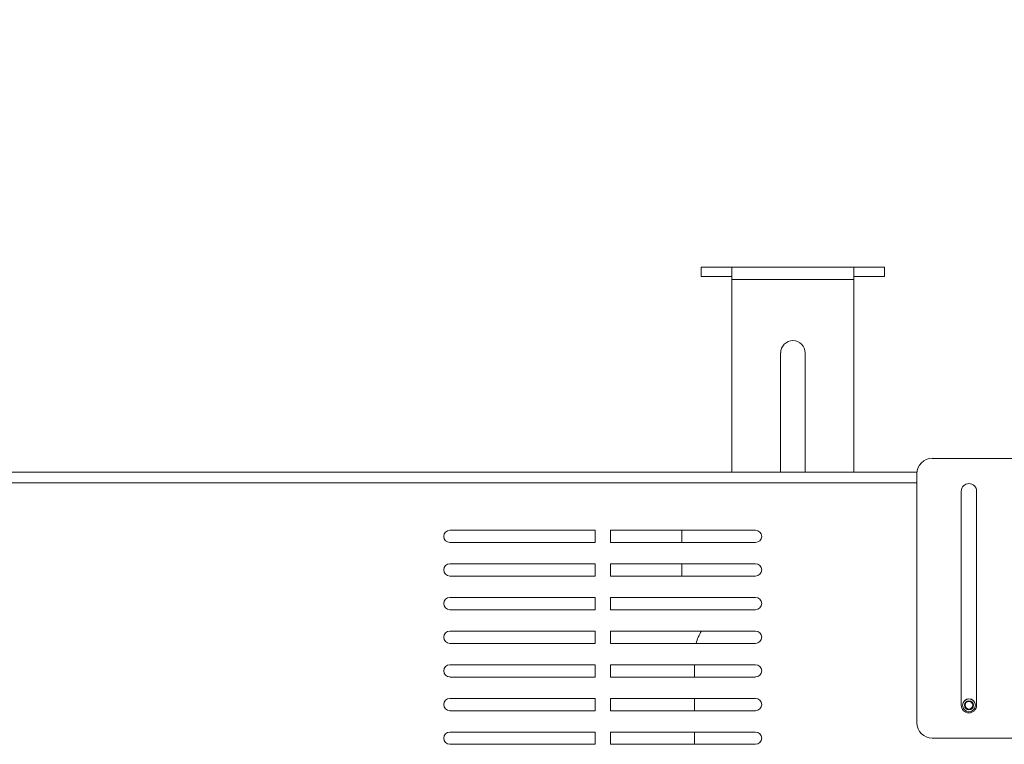
# Model space of a CAD drawing. Units: millimetres. Extents: x 900 to 1313, y 4 to 284.
# Drawn here: x 1009 to 1020, y 220 to 228 of the extents above; entities that cross this region are included whole.
import ezdxf

# ---------------------------------------------------------------- set-up
doc = ezdxf.new("R2010")
doc.units = ezdxf.units.MM
doc.header["$PDSIZE"] = -1
doc.layers.add('DIMENSIONS', color=252, linetype='Continuous')
doc.styles.get("Standard").update_dxf_attribs({"font": 'arial.ttf'})
doc.dimstyles.new('ISO-25 - ab', dxfattribs={"dimtxt": 3, "dimasz": 2.5, "dimexe": 1.25, "dimexo": 0.625, "dimtad": 1, "dimdec": 0, "dimlfac": 30, "dimrnd": 5, "dimzin": 1, "dimtxsty": 'Standard', "dimcen": 2.5, "dimadec": 0, "dimazin": 0, "dimtfac": 1, "dimtdec": 0, "dimtmove": 0, "dimatfit": 3, "dimfxl": 1, "dimlwd": 15, "dimlwe": 15, "dimarcsym": 0})

# ---------------------------------------------------------------- blocks, each defined once
blk = doc.blocks.new('*D32')
at = {"layer": 'Defpoints', "color": 0, "lineweight": 15, "transparency": 16777216}
for p in [(1087.928, 233.218), (959.595, 222.46), (1087.928, 222.46)]:
    blk.add_point(p, dxfattribs=at)
at = {"layer": 'DIMENSIONS', "color": 0, "lineweight": 15, "transparency": 16777216}
for p, q in [((959.595, 223.085), (959.595, 234.468)), ((1087.928, 223.085), (1087.928, 234.468)), ((962.095, 233.218), (1085.428, 233.218))]:
    blk.add_line(p, q, dxfattribs=at)
for points in [[(962.095, 233.634), (962.095, 232.801), (959.595, 233.218)], [(1085.428, 233.634), (1085.428, 232.801), (1087.928, 233.218)]]:
    blk.add_solid(points, dxfattribs=at)
at = {"layer": 'DIMENSIONS', "color": 0, "lineweight": 15, "transparency": 16777216, "insert": (1023.762, 235.765), "char_height": 3, "attachment_point": 5}
blk.add_mtext('3850 [151,6"]', dxfattribs=at)

msp = doc.modelspace()

# ---------------------------------------------------------------- linework, layer by layer
at = {"color": 7, "linetype": 'Continuous', "lineweight": 15}
for p, q in [((1016.502, 224.71), (1016.502, 224.81)), ((1016.502, 224.81), (1016.835, 224.81)), ((1016.835, 224.71), (1016.502, 224.71)), ((1018.168, 224.81), (1016.835, 224.81)), ((1016.835, 224.81), (1016.835, 224.676)), ((1018.168, 224.81), (1018.168, 224.676)), ((1018.168, 224.81), (1018.502, 224.81)), ((1018.502, 224.71), (1018.168, 224.71)), ((1018.502, 224.81), (1018.502, 224.71)), ((1018.168, 224.676), (1016.835, 224.676)), ((1016.835, 224.676), (1016.835, 222.576)), ((1018.168, 224.676), (1018.168, 222.576)), ((1017.368, 223.876), (1017.368, 222.576)), ((1017.635, 222.576), (1017.635, 223.876)), ((1020.478, 222.726), (1019.022, 222.726)), ((1018.856, 222.576), (995.812, 222.576)), ((1018.855, 219.843), (1018.855, 222.56)), ((1019.338, 222.368), (1019.338, 220.035)), ((1019.505, 220.035), (1019.505, 222.368)), ((1013.762, 221.943), (1015.345, 221.943)), ((1015.345, 221.81), (1015.345, 221.943)), ((1015.512, 221.943), (1017.095, 221.943)), ((1015.512, 221.943), (1015.512, 221.81)), ((1016.292, 221.943), (1016.292, 221.81)), ((1015.345, 221.81), (1013.762, 221.81)), ((1017.095, 221.81), (1015.512, 221.81)), ((1013.762, 221.576), (1015.345, 221.576)), ((1015.345, 221.443), (1015.345, 221.576)), ((1015.512, 221.576), (1017.095, 221.576)), ((1015.512, 221.576), (1015.512, 221.443)), ((1016.292, 221.576), (1016.292, 221.443)), ((1015.345, 221.443), (1013.762, 221.443)), ((1017.095, 221.443), (1015.512, 221.443)), ((1013.762, 221.21), (1015.345, 221.21)), ((1015.345, 221.076), (1015.345, 221.21)), ((1015.512, 221.21), (1017.095, 221.21)), ((1015.512, 221.21), (1015.512, 221.076)), ((1015.345, 221.076), (1013.762, 221.076)), ((1017.095, 221.076), (1015.512, 221.076)), ((1013.762, 220.843), (1015.345, 220.843)), ((1015.345, 220.71), (1015.345, 220.843)), ((1015.512, 220.843), (1017.095, 220.843)), ((1015.512, 220.843), (1015.512, 220.71)), ((1015.345, 220.71), (1013.762, 220.71)), ((1017.095, 220.71), (1015.512, 220.71)), ((1013.762, 220.476), (1015.345, 220.476)), ((1015.345, 220.343), (1015.345, 220.476)), ((1015.512, 220.476), (1017.095, 220.476)), ((1015.512, 220.476), (1015.512, 220.343)), ((1016.428, 220.476), (1016.428, 220.343)), ((1015.345, 220.343), (1013.762, 220.343)), ((1017.095, 220.343), (1015.512, 220.343)), ((1013.762, 220.11), (1015.345, 220.11)), ((1015.345, 219.976), (1015.345, 220.11)), ((1015.512, 220.11), (1017.095, 220.11)), ((1015.512, 220.11), (1015.512, 219.976)), ((1016.428, 220.11), (1016.428, 219.976)), ((1015.345, 219.976), (1013.762, 219.976)), ((1017.095, 219.976), (1015.512, 219.976)), ((1013.762, 219.743), (1015.345, 219.743)), ((1015.345, 219.61), (1015.345, 219.743)), ((1015.512, 219.743), (1015.512, 219.61)), ((1015.512, 219.743), (1017.095, 219.743)), ((1016.428, 219.743), (1016.428, 219.61)), ((1019.022, 219.676), (1020.478, 219.676)), ((1015.345, 219.61), (1013.762, 219.61)), ((1017.095, 219.61), (1015.512, 219.61))]:
    msp.add_line(p, q, dxfattribs=at)
at = {"color": 8, "linetype": 'Continuous', "lineweight": 15}
msp.add_line((1018.855, 222.46), (995.812, 222.46), dxfattribs=at)
at = {"color": 7, "linetype": 'Continuous', "lineweight": 15}
for radius in [0.0703, 0.07, 0.05, 0.041]:
    msp.add_circle((1019.422, 220.035), radius, dxfattribs=at)
for centre, radius, start, end in [((1017.502, 223.876), 0.133, 0, 180), ((1019.022, 222.56), 0.167, 90, 180), ((1019.422, 222.368), 0.0833, 0, 180), ((1013.762, 221.876), 0.0667, 90, 270), ((1017.095, 221.876), 0.0667, 270, 90), ((1013.762, 221.51), 0.0667, 90, 270), ((1017.095, 221.51), 0.0667, 270, 90), ((1013.762, 221.143), 0.0667, 90, 270), ((1017.095, 221.143), 0.0667, 270, 90), ((1013.762, 220.776), 0.0667, 90, 270), ((1016.928, 220.576), 0.5, 147.769, 164.534), ((1017.095, 220.776), 0.0667, 270, 90), ((1013.762, 220.41), 0.0667, 90, 270), ((1017.095, 220.41), 0.0667, 270, 90), ((1013.762, 220.043), 0.0667, 90, 270), ((1017.095, 220.043), 0.0667, 270, 90), ((1019.422, 220.035), 0.0833, 180, 0), ((1019.022, 219.843), 0.167, 180, 270), ((1013.762, 219.676), 0.0667, 90, 270), ((1017.095, 219.676), 0.0667, 270, 90)]:
    msp.add_arc(centre, radius, start, end, dxfattribs=at)

# ---------------------------------------------------------------- dimensions: what is measured, and where the dimension line sits
at = {"layer": 'DIMENSIONS', "lineweight": 15}
dim = msp.add_linear_dim(base=(1087.928, 233.218), p1=(959.595, 222.46), p2=(1087.928, 222.46), dimstyle='ISO-25 - ab', dxfattribs=at)
dim.commit()
dim.dimension.update_dxf_attribs({"geometry": '*D32', "text_midpoint": (1023.762, 235.765)})

doc.saveas('drawing.dxf')
